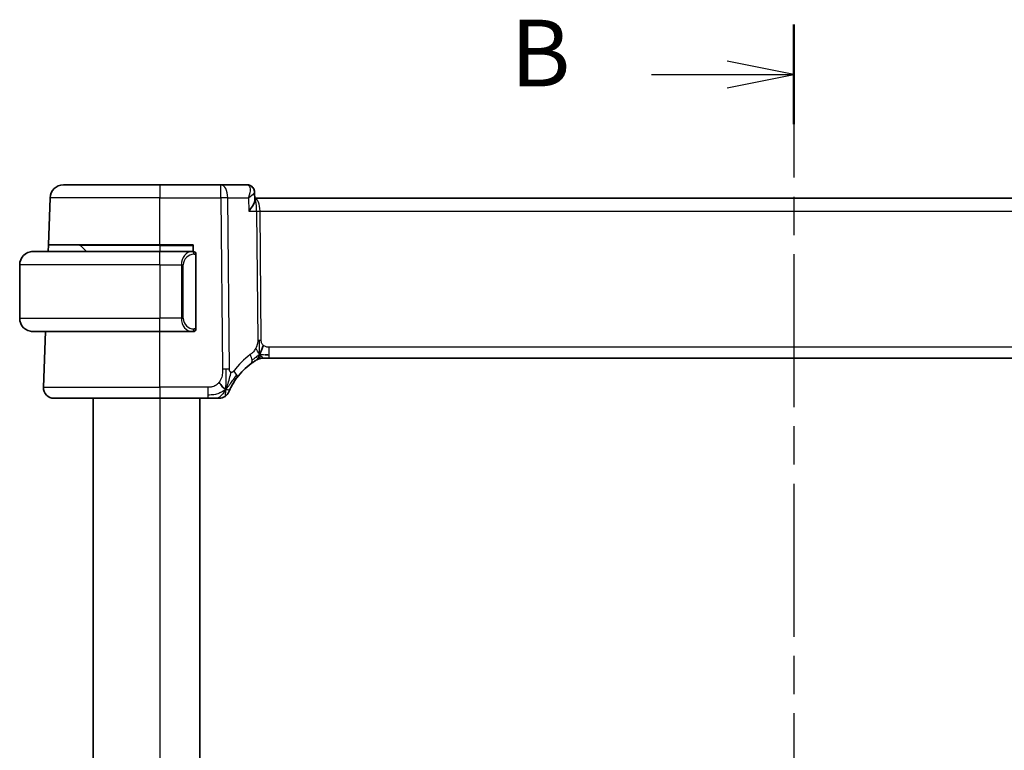
# Model space of a CAD drawing. Units: millimetres. Extents: x 22 to 3190, y 12 to 574.
# Drawn here: x 914 to 988, y 370 to 425 of the extents above; entities that cross this region are included whole.
import ezdxf

# ---------------------------------------------------------------- set-up
doc = ezdxf.new("R2010")
doc.units = ezdxf.units.MM
doc.header["$LTSCALE"] = 1.5
doc.linetypes.add('CHAIN', pattern=[0.3543, 0.2362, -0.0295, 0.0591, -0.0295])
for name, color, linetype, lineweight in [('Section Line (ISO)', 7, 'CHAIN', 25), ('Visible (ISO)', 7, 'Continuous', 35), ('Visible Narrow (ISO)', 7, 'Continuous', 25)]:
    doc.layers.add(name, color=color, linetype=linetype, lineweight=lineweight)
doc.styles.add('Note Text (TK)', font='txt')

# ---------------------------------------------------------------- blocks, each defined once
blk = doc.blocks.new('2dTransSection1')
at = {"layer": 'Section Line (ISO)', "linetype": 'CHAIN', "ltscale": 16.187916}
blk.add_line((191.433, 214.408), (191.433, 159.054), dxfattribs=at)
at = {"layer": 'Section Line (ISO)', "linetype": 'Continuous', "lineweight": 50}
for p, q in [((191.433, 214.408), (191.433, 210.673)), ((191.433, 162.79), (191.433, 159.054))]:
    blk.add_line(p, q, dxfattribs=at)
at = {"layer": 'Section Line (ISO)', "linetype": 'Continuous'}
for p, q in [((191.433, 212.54), (188.933, 213.04)), ((186.095, 212.54), (188.933, 212.54)), ((188.933, 212.54), (191.433, 212.54)), ((188.933, 212.04), (191.433, 212.54)), ((191.433, 160.922), (188.933, 161.422)), ((186.095, 160.922), (188.933, 160.922)), ((188.933, 160.922), (191.433, 160.922)), ((188.933, 160.422), (191.433, 160.922))]:
    blk.add_line(p, q, dxfattribs=at)
at = {"layer": 'Section Line (ISO)', "char_height": 2.5, "attachment_point": 7, "style": 'Note Text (TK)'}
for insert in [(180.822, 211.312), (180.822, 159.694)]:
    blk.add_mtext('B', dxfattribs=dict(at, insert=insert))

msp = doc.modelspace()

# ---------------------------------------------------------------- linework, layer by layer
at = {"layer": 'Visible (ISO)'}
for p, q in [((917.3896, 412.8054), (924.6152, 412.8054)), ((929.193, 412.8054), (924.6152, 412.8054)), ((931.1558, 412.8054), (929.193, 412.8054)), ((916.2668, 408.3054), (916.3903, 411.8403)), ((931.7127, 412.2539), (931.7367, 411.6804)), ((1012.5278, 411.8054), (931.7315, 411.8054)), ((916.2493, 407.8054), (916.2668, 408.3054)), ((924.6152, 408.3054), (916.2668, 408.3054)), ((918.6738, 408.2468), (919.1152, 407.8054)), ((924.6152, 408.3054), (927.1152, 408.3054)), ((927.1152, 408.3054), (927.1152, 407.8054)), ((915.1152, 407.8054), (924.6152, 407.8054)), ((927.0324, 407.8054), (924.6152, 407.8054)), ((927.1152, 407.8054), (927.0324, 407.8054)), ((927.1152, 407.7675), (927.1152, 407.7673)), ((927.3152, 402.0054), (927.3152, 407.6054)), ((914.1152, 406.8054), (914.1152, 402.8054)), ((924.6152, 401.8054), (915.1152, 401.8054)), ((915.8941, 397.6333), (916.0398, 401.8054)), ((924.6152, 401.8054), (927.0324, 401.8054)), ((927.0324, 401.8054), (927.1152, 401.8054)), ((927.1152, 401.8435), (927.1152, 401.8433)), ((932.4387, 399.8054), (932.2922, 399.8054)), ((932.7922, 399.8054), (932.4387, 399.8054)), ((932.7922, 399.8054), (1011.4383, 399.8054)), ((924.6152, 396.8054), (916.6936, 396.8054)), ((919.6152, 396.8054), (919.6152, 341.8054)), ((924.6152, 396.8054), (928.213, 396.8054)), ((927.6152, 396.8054), (927.6152, 341.8054))]:
    msp.add_line(p, q, dxfattribs=at)
for centre, radius, start, end in [((917.3896, 411.8054), 1, 90, 178), ((918.5324, 408.1054), 0.2, 45, 90), ((915.1152, 406.8054), 1, 90, 180), ((927.1152, 407.6054), 0.2, 0, 90), ((915.1152, 402.8054), 1, 180, 270), ((927.1152, 402.0054), 0.2, 270, 0), ((932.2922, 399.0054), 0.8, 90, 105.11401), ((934.4067, 395.3765), 5, 126.253953, 143.549197), ((932.2922, 399.0054), 0.8, 105.11401, 120.22802), ((916.6936, 397.6054), 0.8, 178, 270), ((929.0521, 397.6054), 0.8, 270, 303.699959), ((929.0521, 397.6054), 0.8, 303.699959, 337.399918)]:
    msp.add_arc(centre, radius, start, end, dxfattribs=at)
for points, knots in [([(931.1558, 412.8054), (931.2158, 412.8054), (931.2767, 412.795), (931.3703, 412.763), (931.4058, 412.7467), (931.4388, 412.7274)], [0, 0, 0, 0, 0.018839423, 0.018839423, 0.030960881, 0.030960881, 0.030960881, 0.030960881]), ([(931.4224, 412.7325), (931.4764, 412.7017), (931.5263, 412.6612), (931.6108, 412.5668), (931.6461, 412.5112), (931.6962, 412.3921), (931.7105, 412.3265), (931.7131, 412.2636)], [0, 0, 0, 0, 0.019191653, 0.019191653, 0.038840226, 0.038840226, 0.059334857, 0.059334857, 0.059334857, 0.059334857]), ([(931.4388, 412.7274), (931.4934, 412.6955), (931.5434, 412.6537), (931.623, 412.5581), (931.6546, 412.5032), (931.6884, 412.4129), (931.6976, 412.3786), (931.7037, 412.3442)], [0.000013502, 0.000013502, 0.000013502, 0.000013502, 0.019618083, 0.019618083, 0.038596167, 0.038596167, 0.049523316, 0.049523316, 0.049523316, 0.049523316]), ([(931.2486, 411.8482), (931.2483, 411.8475), (931.248, 411.8469), (931.247, 411.8442), (931.2462, 411.8423), (931.2454, 411.8403)], [0.08254712603, 0.08254712603, 0.08254712603, 0.08254712603, 0.08268672246, 0.08268672246, 0.0831002641, 0.0831002641, 0.0831002641, 0.0831002641]), ([(931.2454, 411.8403), (931.2471, 411.8413), (931.2487, 411.8423), (931.2509, 411.8437), (931.2515, 411.844), (931.252, 411.8444)], [-0.0831002641, -0.0831002641, -0.0831002641, -0.0831002641, -0.08268672246, -0.08268672246, -0.08254824414, -0.08254824414, -0.08254824414, -0.08254824414]), ([(931.2873, 410.8403), (931.2882, 410.8414), (931.2891, 410.8425), (931.3713, 410.9455), (931.446, 411.0468), (931.5741, 411.2403), (931.6289, 411.3345), (931.7209, 411.5356), (931.7392, 411.621), (931.7367, 411.6804)], [-0.00045766, -0.00045766, -0.00045766, -0.00045766, 0, 0, 0.04226574, 0.04226574, 0.08433242, 0.08433242, 0.14014155, 0.14014155, 0.14014155, 0.14014155]), ([(915.1152, 407.8054), (915.1139, 407.8054), (915.1117, 407.8054), (915.1089, 407.8054), (915.1028, 407.8053), (915.0936, 407.8052), (915.0829, 407.8049), (915.075, 407.8046), (915.0662, 407.8042), (915.0572, 407.8037), (915.0487, 407.8032), (915.0401, 407.8026), (915.0319, 407.8019), (915.023, 407.8012), (915.0144, 407.8003), (915.007, 407.7995), (914.9948, 407.7982), (914.9856, 407.797), (914.9824, 407.7965)], [0.00000014, 0.00000014, 0.00000014, 0.00000014, 0.09424462, 0.09424462, 0.09424462, 0.29608497, 0.29608497, 0.29608497, 0.44613462, 0.44613462, 0.44613462, 0.58843853, 0.58843853, 0.58843853, 0.74422937, 0.74422937, 0.74422937, 1, 1, 1, 1]), ([(914.9824, 401.8143), (914.9865, 401.8137), (914.9999, 401.8119), (915.0169, 401.8102), (915.0277, 401.8092), (915.0399, 401.8082), (915.0521, 401.8074), (915.0648, 401.8066), (915.0774, 401.806), (915.0881, 401.8058), (915.0881, 401.8058), (915.0881, 401.8058), (915.0882, 401.8058)], [0, 0, 0, 0, 0.32158277, 0.32158277, 0.32158277, 0.52551233, 0.52551233, 0.52551233, 0.73736223, 0.73736223, 0.73736223, 0.73790821, 0.73790821, 0.73790821, 0.73790821]), ([(932.2922, 399.8054), (932.2184, 399.8054), (932.1437, 399.7947), (932.0125, 399.7572), (931.9539, 399.733), (931.8996, 399.7024)], [0, 0, 0, 0, 0.022181571, 0.022181571, 0.040924324, 0.040924324, 0.040924324, 0.040924324]), ([(931.4499, 399.4085), (931.4673, 399.4213), (931.4858, 399.4347), (931.5073, 399.45), (931.5289, 399.4653), (931.5534, 399.4825), (931.577, 399.4987), (931.6006, 399.5149), (931.6234, 399.5303), (931.6462, 399.5453), (931.6696, 399.5608), (931.693, 399.5761), (931.7157, 399.5906), (931.7372, 399.6043), (931.7574, 399.6169), (931.7753, 399.6281)], [0, 0, 0, 0, 0.10004935, 0.10004935, 0.10004935, 0.20016839, 0.20016839, 0.20016839, 0.3001468, 0.3001468, 0.3001468, 0.40288586, 0.40288586, 0.40288586, 0.5, 0.5, 0.5, 0.5]), ([(931.7753, 399.6281), (931.7938, 399.6395), (931.8092, 399.6488), (931.8229, 399.6571), (931.8368, 399.6655), (931.849, 399.6728), (931.8584, 399.6784), (931.8678, 399.6839), (931.8745, 399.6878), (931.8791, 399.6906), (931.8837, 399.6933), (931.8864, 399.6948), (931.8878, 399.6957), (931.8893, 399.6965), (931.8894, 399.6966), (931.8895, 399.6966)], [0.5, 0.5, 0.5, 0.5, 0.59969341, 0.59969341, 0.59969341, 0.7001848, 0.7001848, 0.7001848, 0.8005944, 0.8005944, 0.8005944, 0.90017066, 0.90017066, 0.90017066, 1, 1, 1, 1]), ([(929.9358, 397.615), (929.9588, 397.661), (929.9846, 397.7107), (930.0125, 397.7621), (930.0402, 397.813), (930.0699, 397.8655), (930.1006, 397.9176), (930.1312, 397.9695), (930.1628, 398.0209), (930.1946, 398.0706), (930.2262, 398.1201), (930.2581, 398.1679), (930.2895, 398.2135), (930.3214, 398.2598), (930.353, 398.304), (930.3849, 398.3471)], [0.5, 0.5, 0.5, 0.5, 0.60070975, 0.60070975, 0.60070975, 0.700585, 0.700585, 0.700585, 0.80015103, 0.80015103, 0.80015103, 0.89932821, 0.89932821, 0.89932821, 1, 1, 1, 1]), ([(929.7906, 397.298), (929.7907, 397.298), (929.7907, 397.2981), (929.7925, 397.3024), (929.7943, 397.3067), (929.7978, 397.3152), (929.8039, 397.3295), (929.81, 397.3439), (929.8187, 397.3642), (929.8304, 397.3907), (929.842, 397.4172), (929.8567, 397.45), (929.8743, 397.4878), (929.8811, 397.5024), (929.8884, 397.5178), (929.896, 397.5338), (929.9083, 397.5595), (929.9216, 397.5867), (929.9358, 397.615)], [0, 0, 0, 0, 0.09991202, 0.09991202, 0.09991202, 0.19981841, 0.19981841, 0.19981841, 0.299726, 0.299726, 0.299726, 0.39964162, 0.39964162, 0.39964162, 0.43816998, 0.43816998, 0.43816998, 0.5, 0.5, 0.5, 0.5]), ([(928.213, 396.8054), (928.2537, 396.8054), (928.2951, 396.8054), (928.338, 396.8054), (928.3809, 396.8054), (928.4252, 396.8054), (928.469, 396.8054), (928.5129, 396.8054), (928.5563, 396.8054), (928.5991, 396.8054), (928.6419, 396.8054), (928.6842, 396.8054), (928.7238, 396.8054), (928.7634, 396.8054), (928.8004, 396.8054), (928.8342, 396.8054)], [0, 0, 0, 0, 0.10000021, 0.10000021, 0.10000021, 0.20000067, 0.20000067, 0.20000067, 0.300001, 0.300001, 0.300001, 0.40000083, 0.40000083, 0.40000083, 0.5, 0.5, 0.5, 0.5]), ([(928.8342, 396.8054), (928.868, 396.8054), (928.8986, 396.8054), (928.9251, 396.8054), (928.9515, 396.8054), (928.9738, 396.8054), (928.9915, 396.8054), (929.0093, 396.8054), (929.0225, 396.8054), (929.0318, 396.8054), (929.0411, 396.8054), (929.0465, 396.8054), (929.0493, 396.8054), (929.0511, 396.8054), (929.0518, 396.8054), (929.052, 396.8054), (929.0521, 396.8054), (929.0521, 396.8054), (929.0521, 396.8054)], [0.5, 0.5, 0.5, 0.5, 0.5999767, 0.5999767, 0.5999767, 0.69988625, 0.69988625, 0.69988625, 0.79982005, 0.79982005, 0.79982005, 0.89986972, 0.89986972, 0.89986972, 0.96793465, 0.96793465, 0.96793465, 1, 1, 1, 1])]:
    msp.add_open_spline(points, degree=3, knots=knots, dxfattribs=at)
for points in [[(932.0985, 400.0821), (932.1216, 400.1297), (932.1661, 400.2281), (932.2423, 400.4516), (932.3218, 400.6637), (932.3692, 400.7727)], [(932.4932, 400.0624), (932.5761, 400.0542), (932.6766, 400.0497), (932.7922, 400.0497)], [(929.5505, 397.4836), (929.5105, 397.4995), (929.428, 397.5437), (929.2857, 397.6606), (929.1395, 397.8723), (929.0488, 398.004)], [(929.5505, 397.4836), (929.5826, 397.548), (929.6122, 397.6138), (929.642, 397.6896)]]:
    msp.add_open_spline(points, degree=3, dxfattribs=at)
at = {"layer": 'Visible Narrow (ISO)'}
for p, q in [((924.6152, 412.8054), (924.6152, 411.8403)), ((929.193, 411.8403), (929.193, 412.8054)), ((924.6152, 411.8403), (916.3903, 411.8403)), ((924.6152, 411.8403), (929.193, 411.8403)), ((924.6152, 408.3054), (924.6152, 411.8403)), ((929.193, 411.8403), (929.3173, 398.9825)), ((929.8315, 398.9825), (929.7072, 411.8403)), ((929.7072, 411.8403), (931.2454, 411.8403)), ((931.2454, 411.8403), (931.2873, 410.8403)), ((931.3747, 412.3228), (931.3749, 412.3228)), ((931.6668, 412.1674), (931.6668, 412.1673)), ((932.0579, 411.3228), (932.0582, 411.3228)), ((931.2873, 410.8403), (931.8608, 410.8403)), ((931.8608, 410.8403), (931.9543, 401.1707)), ((932.2114, 401.1707), (932.1179, 410.8403)), ((932.1179, 410.8403), (1012.1126, 410.8403)), ((924.6152, 408.2468), (918.6738, 408.2468)), ((924.6152, 408.2468), (924.6152, 408.3054)), ((924.6152, 408.2468), (927.1152, 408.2468)), ((924.6152, 408.2468), (924.6152, 407.8054)), ((924.6152, 406.8054), (924.6152, 407.8054)), ((926.4468, 407.4866), (926.4468, 407.4868)), ((926.477, 407.1984), (926.477, 407.1984)), ((927.1738, 407.6054), (927.3152, 407.6054)), ((924.6152, 406.8054), (914.1152, 406.8054)), ((924.6152, 406.8054), (926.2324, 406.8054)), ((924.6152, 406.8054), (924.6152, 402.8054)), ((926.2324, 406.8054), (926.3738, 406.8054)), ((926.2324, 406.8054), (926.2324, 402.8054)), ((926.3738, 402.8054), (926.3738, 406.8054)), ((914.1152, 402.8054), (924.6152, 402.8054)), ((926.2324, 402.8054), (924.6152, 402.8054)), ((924.6152, 401.8054), (924.6152, 402.8054)), ((926.2324, 402.8054), (926.3738, 402.8054)), ((924.6152, 397.6333), (924.6152, 401.8054)), ((927.3152, 402.0054), (927.1738, 402.0054)), ((932.7922, 400.0497), (932.7922, 400.6333)), ((1011.4383, 400.6333), (932.7922, 400.6333)), ((932.7922, 399.8054), (932.7922, 400.0497)), ((915.8941, 397.6333), (924.6152, 397.6333)), ((924.6152, 397.6333), (924.6152, 396.8054)), ((928.213, 397.6333), (924.6152, 397.6333)), ((928.213, 397.6333), (928.213, 397.0497)), ((928.213, 397.0497), (928.213, 396.8054)), ((924.6152, 396.8054), (924.6152, 341.8054))]:
    msp.add_line(p, q, dxfattribs=at)
for centre, radius, start, end in [((927.1738, 406.8054), 0.8, 90, 180), ((927.1738, 402.8054), 0.8, 180, 270), ((934.818, 395.4044), 5.8, 126.253953, 143.549197)]:
    msp.add_arc(centre, radius, start, end, dxfattribs=at)
for centre, major_axis, ratio, start_param, end_param in [((929.193, 411.8054), (0, 1), 0.5144958, 4.7472956, 6.2831853), ((931.1769, 411.7932), (-0.0254, 1.0121), 0.4139209, 6.0854719, 6.272754), ((931.186, 412.2965), (0.2522, 0.4317), 0.9317673, 0.0342042, 0.4583428), ((931.1558, 412.3054), (0, 0.5), 0.9504308, 5.9314184, 5.9444318), ((931.186, 412.2965), (0.2522, 0.4317), 0.9317673, 5.9509412, 6.2811497), ((929.193, 411.8054), (-1, -0.0097), 0.0348979, 4.1719694, 4.7120514), ((931.7027, 410.8054), (0, 1), 0.4154759, 4.7472956, 6.2134625), ((931.7027, 410.8054), (0, -1), 0.1582281, 1.6057029, 2.9535305), ((932.1179, 410.8577), (0.5, 0.0048), 0.0348979, 4.1719694, 4.7120514), ((927.0324, 406.8054), (0, -1), 0.8, 3.1415927, 4.712389), ((927.0324, 407.6054), (0, 0.2), 0.7071068, 4.712389, 6.2831853), ((927.0324, 402.8054), (0, -1), 0.8, 4.712389, 6.2831853), ((927.0324, 402.0054), (0, -0.2), 0.7071068, 0, 1.5707963), ((932.2114, 401.1882), (0.5, 0.0048), 0.0348979, 4.1719694, 4.4420104), ((932.2114, 401.1882), (0.5, 0.0048), 0.0348979, 4.4420104, 4.7120514), ((930.9768, 400.0536), (-0.4731, 0.6451), 0.4528574, 3.7872141, 4.4328355), ((930.9768, 400.0536), (0.4731, -0.6451), 0.4528574, 0, 0.6456214), ((929.3173, 398.9476), (1, 0.0097), 0.0348979, 1.3004178, 1.5704588), ((929.3173, 398.9476), (1, 0.0097), 0.0348979, 1.0303767, 1.3004178), ((929.7414, 398.8224), (0.6435, -0.4753), 0.3627278, 0.5835302, 1.1670605), ((929.7414, 398.8224), (0.6435, -0.4753), 0.3627278, 0, 0.5835302)]:
    msp.add_ellipse(centre, major_axis=major_axis, ratio=ratio, start_param=start_param, end_param=end_param, dxfattribs=at)
for points, knots in [([(931.2342, 412.7877), (931.2787, 412.7675), (931.3474, 412.6937), (931.4133, 412.4025), (931.3417, 412.0841), (931.2486, 411.8482)], [0, 0, 0, 0, 0.016537344, 0.033074689, 0.082547126, 0.082547126, 0.082547126, 0.082547126]), ([(931.252, 411.8444), (931.4484, 411.9655), (931.6599, 412.1265), (931.7141, 412.2408), (931.7131, 412.2636)], [-0.082548244, -0.082548244, -0.082548244, -0.082548244, -0.033074689, -0.016897613, -0.016897613, -0.016897613, -0.016897613]), ([(931.7964, 400.5522), (931.7719, 400.507), (931.7437, 400.462), (931.7146, 400.4193), (931.6849, 400.3759), (931.6543, 400.3349), (931.625, 400.2996), (931.5955, 400.2642), (931.5675, 400.2345), (931.5383, 400.2066), (931.5094, 400.1789), (931.4792, 400.1528), (931.4536, 400.1319), (931.4282, 400.1111), (931.4072, 400.0956), (931.3881, 400.0815)], [0.5, 0.5, 0.5, 0.5, 0.59880591, 0.59880591, 0.59880591, 0.69938949, 0.69938949, 0.69938949, 0.80039442, 0.80039442, 0.80039442, 0.90047077, 0.90047077, 0.90047077, 1, 1, 1, 1]), ([(931.9543, 401.1707), (931.9546, 401.1441), (931.9545, 401.1149), (931.9526, 401.0798), (931.9507, 401.0448), (931.9469, 401.0038), (931.9405, 400.9628), (931.9341, 400.9218), (931.9251, 400.8808), (931.9118, 400.8352), (931.9003, 400.7957), (931.8857, 400.7529), (931.8693, 400.7107), (931.8668, 400.7043), (931.8642, 400.6978), (931.8616, 400.6915), (931.8424, 400.6437), (931.8208, 400.597), (931.7964, 400.5522)], [0, 0, 0, 0, 0.10043595, 0.10043595, 0.10043595, 0.20091172, 0.20091172, 0.20091172, 0.30131259, 0.30131259, 0.30131259, 0.38827689, 0.38827689, 0.38827689, 0.4014898, 0.4014898, 0.4014898, 0.5, 0.5, 0.5, 0.5]), ([(932.3692, 400.7727), (932.3481, 400.7915), (932.3285, 400.8121), (932.3111, 400.8345), (932.3089, 400.8373), (932.3068, 400.8401), (932.3047, 400.8429), (932.286, 400.868), (932.27, 400.895), (932.2571, 400.9226), (932.2442, 400.95), (932.2344, 400.978), (932.2274, 401.0062), (932.2205, 401.0343), (932.2165, 401.0626), (932.2143, 401.0901), (932.2121, 401.1177), (932.2117, 401.1445), (932.2114, 401.1707)], [0.5, 0.5, 0.5, 0.5, 0.59026173, 0.59026173, 0.59026173, 0.60139356, 0.60139356, 0.60139356, 0.7012203, 0.7012203, 0.7012203, 0.80085276, 0.80085276, 0.80085276, 0.90040746, 0.90040746, 0.90040746, 1, 1, 1, 1]), ([(932.7922, 400.6333), (932.7597, 400.6333), (932.7258, 400.6336), (932.6894, 400.637), (932.6533, 400.6403), (932.6149, 400.6467), (932.5776, 400.6572), (932.54, 400.6679), (932.5037, 400.6828), (932.4688, 400.702), (932.433, 400.7218), (932.3988, 400.7461), (932.3692, 400.7727)], [0, 0, 0, 0, 0.12428296, 0.12428296, 0.12428296, 0.24765205, 0.24765205, 0.24765205, 0.37214575, 0.37214575, 0.37214575, 0.5, 0.5, 0.5, 0.5]), ([(929.3173, 398.9825), (929.3179, 398.924), (929.3182, 398.8632), (929.3154, 398.7985), (929.3126, 398.7338), (929.3066, 398.6652), (929.2955, 398.5966), (929.2844, 398.5279), (929.2682, 398.4592), (929.2462, 398.3902), (929.2249, 398.3232), (929.1981, 398.2561), (929.1665, 398.1929), (929.1327, 398.1252), (929.0931, 398.0618), (929.0488, 398.004)], [0, 0, 0, 0, 0.09981356, 0.09981356, 0.09981356, 0.19959237, 0.19959237, 0.19959237, 0.29944058, 0.29944058, 0.29944058, 0.39629465, 0.39629465, 0.39629465, 0.5, 0.5, 0.5, 0.5]), ([(929.642, 397.6896), (929.6572, 397.7284), (929.7176, 397.8921), (929.8342, 398.2812), (929.9214, 398.6281), (929.9441, 398.7604)], [0.22065817, 0.22065817, 0.22065817, 0.22065817, 0.33333333, 0.66666667, 1, 1, 1, 1]), ([(929.9441, 398.7604), (929.9355, 398.764), (929.9269, 398.7684), (929.9184, 398.7737), (929.9124, 398.7775), (929.9065, 398.7817), (929.901, 398.7862), (929.8878, 398.7969), (929.8763, 398.8094), (929.8668, 398.8236), (929.8572, 398.8378), (929.8497, 398.8538), (929.8443, 398.8706), (929.8389, 398.8874), (929.8355, 398.9051), (929.8338, 398.9238), (929.832, 398.9426), (929.8317, 398.9623), (929.8315, 398.9825)], [0.5, 0.5, 0.5, 0.5, 0.55903327, 0.55903327, 0.55903327, 0.60130308, 0.60130308, 0.60130308, 0.70098018, 0.70098018, 0.70098018, 0.80065095, 0.80065095, 0.80065095, 0.90032201, 0.90032201, 0.90032201, 1, 1, 1, 1]), ([(930.1527, 398.8504), (930.1417, 398.8355), (930.1305, 398.8204), (930.1188, 398.8071), (930.1072, 398.794), (930.095, 398.7826), (930.0816, 398.7735), (930.0682, 398.7644), (930.0535, 398.7577), (930.0384, 398.7536), (930.0229, 398.7493), (930.0068, 398.7479), (929.9912, 398.749), (929.9819, 398.7497), (929.9728, 398.7513), (929.964, 398.7536), (929.9573, 398.7554), (929.9507, 398.7577), (929.9441, 398.7604)], [0, 0, 0, 0, 0.09876289, 0.09876289, 0.09876289, 0.19597431, 0.19597431, 0.19597431, 0.29378332, 0.29378332, 0.29378332, 0.39447936, 0.39447936, 0.39447936, 0.45440366, 0.45440366, 0.45440366, 0.5, 0.5, 0.5, 0.5]), ([(929.0488, 398.004), (929.0058, 397.9479), (928.9573, 397.8956), (928.9057, 397.8504), (928.8547, 397.8058), (928.8006, 397.7682), (928.7439, 397.7379), (928.6874, 397.7076), (928.6282, 397.6846), (928.5689, 397.6684), (928.5343, 397.659), (928.4997, 397.6519), (928.4653, 397.6467), (928.4403, 397.643), (928.4153, 397.6402), (928.3904, 397.6382), (928.3309, 397.6335), (928.2715, 397.6333), (928.213, 397.6333)], [0.5, 0.5, 0.5, 0.5, 0.60087597, 0.60087597, 0.60087597, 0.70043867, 0.70043867, 0.70043867, 0.79977567, 0.79977567, 0.79977567, 0.85779322, 0.85779322, 0.85779322, 0.89980512, 0.89980512, 0.89980512, 1, 1, 1, 1])]:
    msp.add_open_spline(points, degree=3, knots=knots, dxfattribs=at)
for points in [[(932.0985, 400.0821), (932.0734, 400.1148), (932.0245, 400.1801), (931.9462, 400.3351), (931.8585, 400.4805), (931.7964, 400.5522)], [(932.0985, 400.0821), (932.0976, 400.1162), (932.0951, 400.1913), (932.0905, 400.3427), (932.0858, 400.5575), (932.0797, 400.8744), (932.079, 401.0714), (932.078, 401.1701)], [(932.0985, 400.0821), (932.078, 400.0758), (932.0378, 400.0585), (931.9659, 400.0108), (931.8736, 399.9347), (931.7254, 399.8067), (931.5947, 399.7132), (931.5304, 399.6672)], [(932.0985, 400.0821), (932.0753, 400.0346), (932.0268, 399.9447), (931.9377, 399.7822), (931.8415, 399.669), (931.7753, 399.6281)], [(932.0985, 400.0821), (932.0993, 400.0481), (932.1001, 399.9873), (932.0989, 399.9099), (932.096, 399.8418), (932.0889, 399.7836), (932.0858, 399.7801), (932.0836, 399.7777)], [(932.0985, 400.0821), (932.124, 400.0901), (932.1767, 400.0985), (932.2803, 400.0945), (932.4104, 400.0707), (932.4932, 400.0624)], [(932.0985, 400.0821), (932.1236, 400.0495), (932.1742, 399.9886), (932.2775, 399.8696), (932.3811, 399.8054), (932.4387, 399.8054)], [(929.5505, 397.4836), (929.5541, 397.5316), (929.5611, 397.6342), (929.5711, 397.833), (929.58, 398.116), (929.587, 398.5557), (929.5855, 398.8352), (929.5841, 398.9838)], [(929.5505, 397.4836), (929.5881, 397.5181), (929.6595, 397.5907), (929.7756, 397.7299), (929.9242, 397.927), (930.1475, 398.2394), (930.2902, 398.4446), (930.3734, 398.5544)], [(929.5505, 397.4836), (929.5905, 397.4677), (929.6686, 397.4491), (929.7918, 397.4415), (929.896, 397.5356), (929.9358, 397.615)], [(929.5505, 397.4836), (929.513, 397.4492), (929.4346, 397.384), (929.2823, 397.2845), (929.0615, 397.1765), (928.6828, 397.0586), (928.3823, 397.0497), (928.213, 397.0497)], [(929.5505, 397.4836), (929.502, 397.3865), (929.4004, 397.2145), (929.1618, 396.9427), (928.9432, 396.8054), (928.8342, 396.8054)], [(929.5505, 397.4836), (929.5469, 397.4357), (929.5395, 397.3467), (929.527, 397.2186), (929.5115, 397.0865), (929.4971, 396.9516), (929.4964, 396.9445), (929.496, 396.9398)]]:
    msp.add_open_spline(points, degree=3, dxfattribs=at)

# ---------------------------------------------------------------- block references
at = {"layer": 'Section Line (ISO)', "xscale": 2, "yscale": 2, "zscale": 2}
msp.add_blockref('2dTransSection1', (589.25, -4), dxfattribs=at)

doc.saveas('drawing.dxf')
